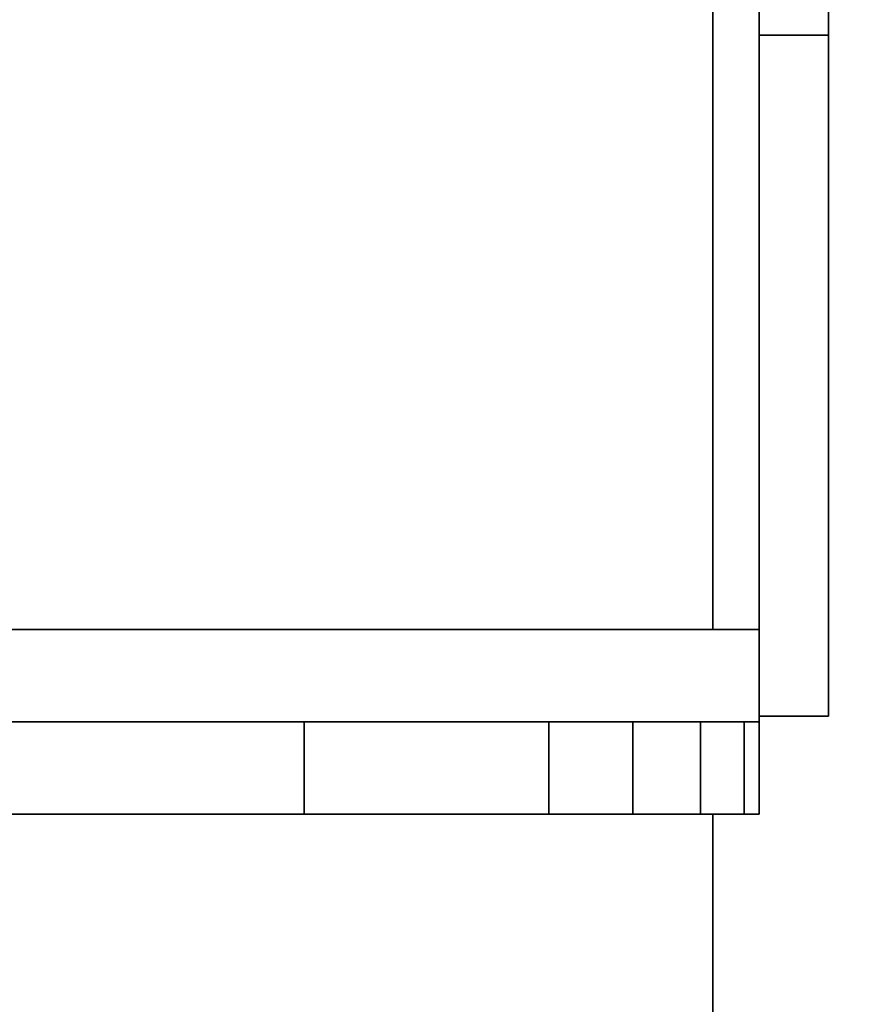
# Model space of a CAD drawing. Units: millimetres. Extents: x -8506 to 109277, y -26482 to 63723.
# Drawn here: x 49894 to 50122, y 21811 to 22081 of the extents above; entities that cross this region are included whole.
import ezdxf

# ---------------------------------------------------------------- set-up
doc = ezdxf.new("R2010")
doc.units = ezdxf.units.MM
doc.header["$LTSCALE"] = 50
doc.layers.add('X-AWA', color=8, linetype='Continuous')

msp = doc.modelspace()

# ---------------------------------------------------------------- linework, layer by layer
at = {"layer": 'X-AWA'}
for points, invisible_edges in [([(49715.927, 21138.369, 736.6), (49715.927, 22638.391, 736.6), (50315.936, 22638.391, 736.6)], 12), ([(50315.936, 21138.369, 736.6), (49715.927, 21138.369, 736.6), (50315.936, 22638.391, 736.6)], 2), ([(50315.936, 22638.391, 711.2), (49715.927, 22638.391, 711.2), (49715.927, 21138.369, 711.2)], 12), ([(50315.936, 22638.391, 711.2), (49715.927, 21138.369, 711.2), (50315.936, 21138.369, 711.2)], 1), ([(50096.927, 22264.973, 1195.6), (50096.927, 22636.804, 1620.606), (50096.927, 21889.967, 1620.606)], 13), ([(50096.927, 21889.967, 1620.606), (50096.927, 22636.804, 1620.606), (50115.977, 22636.804, 1620.606), (50115.977, 21889.967, 1620.606)], 4), ([(50115.977, 21889.967, 1620.606), (50115.977, 22636.804, 1620.606), (50115.977, 22264.973, 1195.6)], 14), ([(50096.927, 22264.973, 1195.6), (50096.927, 21889.967, 1620.606), (50096.927, 22077.192, 1201.678)], 3), ([(50096.927, 22264.973, 1195.6), (50096.927, 22077.192, 1201.678), (50115.977, 22077.192, 1201.678), (50115.977, 22264.973, 1195.6)], 5), ([(50115.977, 22077.192, 1201.678), (50115.977, 21889.967, 1620.606), (50115.977, 22264.973, 1195.6)], 3), ([(50096.927, 22077.192, 1201.678), (50096.927, 21889.967, 1620.606), (50096.927, 21889.967, 1217.355)], 1), ([(50096.927, 22077.192, 1201.678), (50096.927, 21889.967, 1217.355), (50115.977, 21889.967, 1217.355), (50115.977, 22077.192, 1201.678)], 5), ([(50115.977, 21889.967, 1217.355), (50115.977, 21889.967, 1620.606), (50115.977, 22077.192, 1201.678)], 2), ([(50096.927, 21889.967, 1217.355), (50096.927, 21889.967, 1620.606), (50115.977, 21889.967, 1620.606), (50115.977, 21889.967, 1217.355)], 4), ([(49887.432, 21888.38, 1382.425), (49715.927, 21888.38, 1195.6), (49971.888, 21888.38, 1365.824)], 3), ([(49971.888, 21888.38, 1365.824), (49715.927, 21888.38, 1195.6), (50039.182, 21888.38, 1349.769)], 3), ([(50039.182, 21888.38, 1349.769), (49715.927, 21888.38, 1195.6), (50062.231, 21888.38, 1340.031)], 3), ([(50062.231, 21888.38, 1340.031), (49715.927, 21888.38, 1195.6), (50080.794, 21888.38, 1323.253)], 3), ([(50080.794, 21888.38, 1323.253), (49715.927, 21888.38, 1195.6), (50092.805, 21888.38, 1301.304)], 3), ([(50092.805, 21888.38, 1301.304), (49715.927, 21888.38, 1195.6), (50096.927, 21888.38, 1276.624)], 3), ([(50096.927, 21888.38, 1276.624), (49715.927, 21888.38, 1195.6), (50096.927, 21888.38, 1195.6)], 1), ([(50096.927, 21888.38, 1195.6), (49715.927, 21888.38, 1195.6), (49715.927, 21862.98, 1195.6), (50096.927, 21862.98, 1195.6)], 5), ([(49887.432, 21888.38, 1382.425), (49971.888, 21888.38, 1365.824), (49971.888, 21862.98, 1365.824), (49887.432, 21862.98, 1382.425)], 4), ([(49971.888, 21888.38, 1365.824), (50039.182, 21888.38, 1349.769), (50039.182, 21862.98, 1349.769), (49971.888, 21862.98, 1365.824)], 4), ([(50039.182, 21888.38, 1349.769), (50062.231, 21888.38, 1340.031), (50062.231, 21862.98, 1340.031), (50039.182, 21862.98, 1349.769)], 4), ([(50062.231, 21888.38, 1340.031), (50080.794, 21888.38, 1323.253), (50080.794, 21862.98, 1323.253), (50062.231, 21862.98, 1340.031)], 4), ([(50080.794, 21888.38, 1323.253), (50092.805, 21888.38, 1301.304), (50092.805, 21862.98, 1301.304), (50080.794, 21862.98, 1323.253)], 4), ([(50092.805, 21888.38, 1301.304), (50096.927, 21888.38, 1276.624), (50096.927, 21862.98, 1276.624), (50092.805, 21862.98, 1301.304)], 4), ([(50096.927, 21888.38, 1276.624), (50096.927, 21888.38, 1195.6), (50096.927, 21862.98, 1195.6), (50096.927, 21862.98, 1276.624)], 4), ([(49971.888, 21862.98, 1365.824), (49715.927, 21862.98, 1195.6), (49887.432, 21862.98, 1382.425)], 3), ([(50039.182, 21862.98, 1349.769), (49715.927, 21862.98, 1195.6), (49971.888, 21862.98, 1365.824)], 3), ([(50062.231, 21862.98, 1340.031), (49715.927, 21862.98, 1195.6), (50039.182, 21862.98, 1349.769)], 3), ([(50080.794, 21862.98, 1323.253), (49715.927, 21862.98, 1195.6), (50062.231, 21862.98, 1340.031)], 3), ([(50092.805, 21862.98, 1301.304), (49715.927, 21862.98, 1195.6), (50080.794, 21862.98, 1323.253)], 3), ([(50096.927, 21862.98, 1276.624), (49715.927, 21862.98, 1195.6), (50092.805, 21862.98, 1301.304)], 3), ([(50096.927, 21862.98, 1195.6), (49715.927, 21862.98, 1195.6), (50096.927, 21862.98, 1276.624)], 2)]:
    msp.add_3dface(points, dxfattribs=dict(at, invisible_edges=invisible_edges))
for points in [[(49715.927, 21913.78, 1595.206), (50096.927, 21913.78, 1595.206), (50096.927, 22612.991, 1595.206), (49715.927, 22612.991, 1595.206)], [(49715.927, 21913.78, 1620.606), (49715.927, 22612.991, 1620.606), (50096.927, 22612.991, 1620.606), (50096.927, 21913.78, 1620.606)], [(49741.327, 21913.78, 1195.6), (50084.227, 21913.78, 1195.6), (50084.227, 22612.991, 1195.6), (49741.327, 22612.991, 1195.6)], [(50084.227, 21913.78, 1195.6), (50084.227, 21913.78, 1227.6), (50084.227, 22612.991, 1227.6), (50084.227, 22612.991, 1195.6)], [(50096.927, 21913.78, 1595.206), (50096.927, 21913.78, 1620.606), (50096.927, 22612.991, 1620.606), (50096.927, 22612.991, 1595.206)], [(50096.927, 21913.78, 1195.6), (50096.927, 21913.78, 1620.606), (49715.927, 21913.78, 1620.606), (49715.927, 21913.78, 1195.6)], [(49715.927, 21888.38, 1195.6), (50096.927, 21888.38, 1195.6), (50096.927, 21913.78, 1195.6), (49715.927, 21913.78, 1195.6)], [(49715.927, 21913.78, 1595.206), (49715.927, 21913.78, 1620.606), (50096.927, 21913.78, 1620.606), (50096.927, 21913.78, 1595.206)], [(49715.927, 21888.38, 1620.606), (49715.927, 21913.78, 1620.606), (50096.927, 21913.78, 1620.606), (50096.927, 21888.38, 1620.606)], [(49741.327, 21913.78, 1195.6), (49741.327, 21913.78, 1227.6), (50084.227, 21913.78, 1227.6), (50084.227, 21913.78, 1195.6)], [(50096.927, 21888.38, 1195.6), (50096.927, 21888.38, 1620.606), (50096.927, 21913.78, 1620.606), (50096.927, 21913.78, 1195.6)], [(49715.927, 21888.38, 1195.6), (49715.927, 21888.38, 1620.606), (50096.927, 21888.38, 1620.606), (50096.927, 21888.38, 1195.6)], [(50084.227, 21862.98, 1195.6), (50084.227, 21862.98, 1239.11), (49715.927, 21862.98, 1239.11), (49715.927, 21862.98, 1195.6)], [(49715.927, 21163.769, 1195.6), (50084.227, 21163.769, 1195.6), (50084.227, 21862.98, 1195.6), (49715.927, 21862.98, 1195.6)], [(49715.927, 21163.769, 1239.11), (49715.927, 21862.98, 1239.11), (50084.227, 21862.98, 1239.11), (50084.227, 21163.769, 1239.11)], [(50084.227, 21163.769, 1195.6), (50084.227, 21163.769, 1239.11), (50084.227, 21862.98, 1239.11), (50084.227, 21862.98, 1195.6)]]:
    msp.add_3dface(points, dxfattribs=at)

doc.saveas('drawing.dxf')
